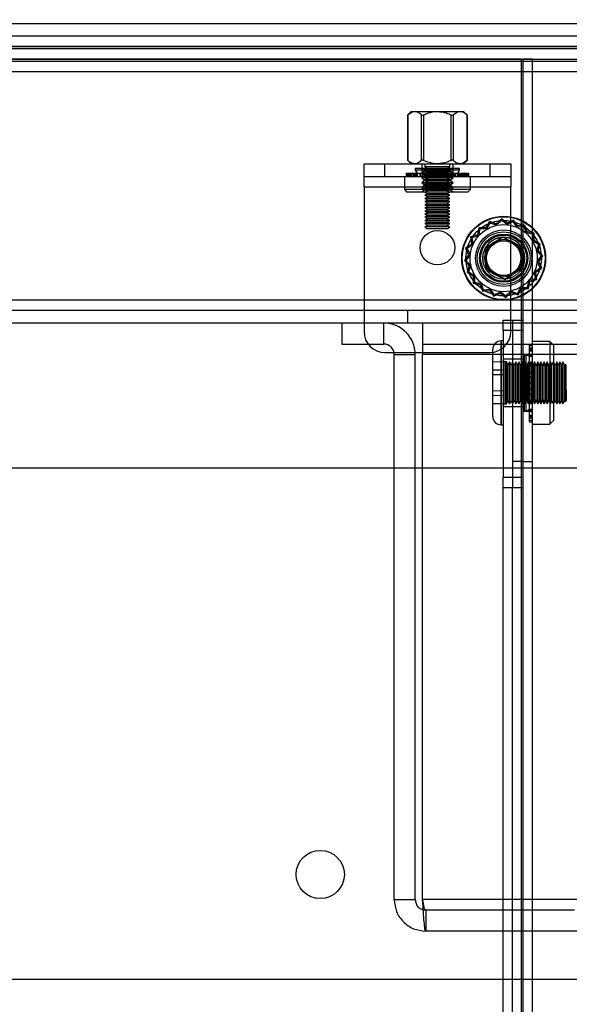
# Model space of a CAD drawing. Units: millimetres. Extents: x 784 to 4028, y 638 to 3929.
# Drawn here: x 3482 to 3535, y 1617 to 1711 of the extents above; entities that cross this region are included whole.
import ezdxf

# ---------------------------------------------------------------- set-up
doc = ezdxf.new("R2010")
doc.units = ezdxf.units.MM
doc.styles.add('BLAIR ITC', font='txt', dxfattribs={"height": 35})
doc.dimstyles.new('BLAIR ITC', dxfattribs={"dimtxt": 35, "dimasz": 30, "dimexe": 20, "dimexo": 10, "dimgap": 5, "dimtad": 0, "dimdec": 0, "dimdsep": 46, "dimtxsty": 'BLAIR ITC', "dimcen": 0.09, "dimclrd": 8, "dimclre": 8, "dimclrt": 256, "dimadec": 0, "dimazin": 0, "dimtfac": 1, "dimtdec": 0, "dimtmove": 0, "dimatfit": 3, "dimfxl": 1, "dimtfill": 1, "dimtolj": 1, "dimtzin": 0, "dimarcsym": 0})

# ---------------------------------------------------------------- blocks, each defined once
blk = doc.blocks.new('*D25')
at = {"color": 8, "lineweight": -2, "transparency": 16777216}
for p, q in [((3614.907, 2301.749), (3701.564, 2301.749)), ((3681.564, 2271.749), (3681.564, 2028.551)), ((3681.564, 1611.249), (3681.564, 1929.02)), ((3539.114, 1581.249), (3701.564, 1581.249))]:
    blk.add_line(p, q, dxfattribs=at)
at = {"color": 8, "transparency": 16777216}
for points in [[(3676.564, 2271.749), (3686.564, 2271.749), (3681.564, 2301.749)], [(3676.564, 1611.249), (3686.564, 1611.249), (3681.564, 1581.249)]]:
    blk.add_solid(points, dxfattribs=at)
at = {"layer": 'Defpoints', "color": 0, "transparency": 16777216}
for p in [(3604.907, 2301.749), (3681.564, 2301.749), (3529.114, 1581.249)]:
    blk.add_point(p, dxfattribs=at)
at = {"transparency": 16777216, "insert": (3663.846, 1978.786), "char_height": 35, "attachment_point": 2, "rotation": 90, "style": 'BLAIR ITC', "bg_fill": 3, "box_fill_scale": 1.1, "bg_fill_color": 256, "bg_fill_true_color": 13158600, "bg_fill_transparency": 0}
blk.add_mtext('\\A1;721', dxfattribs=at)

msp = doc.modelspace()

# ---------------------------------------------------------------- linework, layer by layer
for p, q in [((3256.614, 1710.549), (3604.907, 1710.549)), ((3256.614, 1709.349), (3604.907, 1709.349)), ((3256.614, 1708.349), (3604.907, 1708.349)), ((3604.907, 1708.349), (3256.614, 1708.349)), ((3267.821, 1708.149), (3594.407, 1708.149)), ((3256.614, 1707.149), (3604.907, 1707.149)), ((3267.821, 1706.949), (3594.407, 1706.949)), ((3529.937, 1707.149), (3332.291, 1707.149)), ((3529.937, 1707.149), (3529.937, 1619.349)), ((3529.937, 1707.149), (3530.114, 1707.149)), ((3530.114, 1619.349), (3530.114, 1707.149)), ((3531.014, 1707.149), (3530.114, 1707.149)), ((3531.014, 1683.149), (3531.014, 1707.149)), ((3531.014, 1707.149), (3604.907, 1707.149)), ((3267.821, 1705.949), (3594.407, 1705.949)), ((3519.437, 1702.149), (3519.081, 1701.793)), ((3519.081, 1701.793), (3519.081, 1697.505)), ((3519.108, 1701.818), (3519.108, 1697.48)), ((3519.437, 1702.149), (3519.772, 1702.149)), ((3519.772, 1702.149), (3519.608, 1702.101)), ((3519.772, 1702.149), (3521.937, 1702.149)), ((3520.436, 1697.48), (3520.436, 1701.818)), ((3520.609, 1701.818), (3520.609, 1697.48)), ((3521.937, 1702.149), (3524.102, 1702.149)), ((3523.265, 1697.48), (3523.265, 1701.818)), ((3523.438, 1701.818), (3523.438, 1697.48)), ((3524.102, 1702.149), (3524.437, 1702.149)), ((3524.793, 1701.793), (3524.437, 1702.149)), ((3524.766, 1697.48), (3524.766, 1701.818)), ((3524.793, 1697.505), (3524.793, 1701.793)), ((3514.937, 1694.949), (3514.937, 1697.149)), ((3514.937, 1697.149), (3528.937, 1697.149)), ((3516.937, 1695.949), (3516.937, 1697.149)), ((3519.081, 1697.505), (3519.437, 1697.149)), ((3524.047, 1696.709), (3519.827, 1696.709)), ((3519.827, 1696.709), (3519.827, 1696.557)), ((3520.437, 1697.149), (3520.437, 1695.949)), ((3520.437, 1696.709), (3520.437, 1696.706)), ((3520.437, 1696.706), (3523.437, 1696.706)), ((3520.437, 1696.706), (3520.687, 1696.531)), ((3520.737, 1697.149), (3520.737, 1696.849)), ((3523.137, 1696.849), (3520.737, 1696.849)), ((3520.737, 1696.849), (3521.037, 1696.699)), ((3521.037, 1696.699), (3520.737, 1696.549)), ((3522.837, 1696.699), (3521.037, 1696.699)), ((3522.837, 1696.699), (3523.137, 1696.849)), ((3523.137, 1696.549), (3522.837, 1696.699)), ((3523.137, 1696.849), (3523.137, 1697.149)), ((3523.187, 1696.531), (3523.437, 1696.706)), ((3523.437, 1695.949), (3523.437, 1697.149)), ((3523.437, 1696.706), (3523.437, 1696.709)), ((3524.047, 1696.557), (3524.047, 1696.709)), ((3524.102, 1697.149), (3524.267, 1697.197)), ((3524.437, 1697.149), (3524.793, 1697.505)), ((3526.937, 1697.149), (3526.937, 1695.949)), ((3528.937, 1697.149), (3528.937, 1694.949)), ((3514.937, 1695.949), (3528.937, 1695.949)), ((3518.787, 1695.949), (3518.787, 1694.699)), ((3518.962, 1696.253), (3518.962, 1695.949)), ((3518.962, 1696.253), (3519.207, 1696.253)), ((3519.008, 1696.253), (3519.008, 1695.949)), ((3519.081, 1695.949), (3519.081, 1696.253)), ((3519.125, 1695.949), (3519.125, 1696.253)), ((3519.207, 1696.253), (3519.207, 1695.949)), ((3519.207, 1696.253), (3519.696, 1696.253)), ((3519.263, 1696.253), (3519.263, 1695.949)), ((3519.316, 1695.949), (3519.316, 1696.253)), ((3519.341, 1696.253), (3519.341, 1695.949)), ((3519.353, 1696.253), (3519.353, 1695.949)), ((3519.37, 1695.949), (3519.37, 1696.253)), ((3519.435, 1696.253), (3519.435, 1695.949)), ((3519.445, 1695.949), (3519.445, 1696.253)), ((3519.456, 1695.949), (3519.456, 1696.253)), ((3519.535, 1695.949), (3519.535, 1696.253)), ((3519.696, 1695.949), (3519.696, 1696.253)), ((3519.696, 1696.253), (3519.719, 1696.253)), ((3519.719, 1696.253), (3519.719, 1695.949)), ((3519.719, 1696.253), (3520.258, 1696.253)), ((3519.785, 1696.253), (3519.785, 1695.949)), ((3519.808, 1695.949), (3519.808, 1696.253)), ((3524.047, 1696.557), (3519.827, 1696.557)), ((3519.827, 1696.557), (3520.003, 1696.253)), ((3519.852, 1696.253), (3519.852, 1695.949)), ((3519.929, 1696.253), (3519.929, 1695.949)), ((3519.935, 1695.949), (3519.935, 1696.253)), ((3520.003, 1696.253), (3520.003, 1695.949)), ((3520.009, 1695.949), (3520.009, 1696.253)), ((3520.258, 1696.253), (3520.258, 1695.949)), ((3520.258, 1696.253), (3520.448, 1696.253)), ((3520.325, 1695.949), (3520.325, 1696.253)), ((3520.687, 1696.43), (3520.437, 1696.255)), ((3523.437, 1696.255), (3520.437, 1696.255)), ((3520.437, 1696.255), (3520.687, 1696.08)), ((3520.687, 1695.978), (3520.437, 1695.803)), ((3523.437, 1695.803), (3520.437, 1695.803)), ((3520.437, 1695.803), (3520.687, 1695.628)), ((3520.448, 1696.253), (3520.448, 1695.949)), ((3520.448, 1696.253), (3520.984, 1696.253)), ((3520.473, 1696.253), (3520.473, 1695.949)), ((3520.508, 1695.949), (3520.508, 1696.253)), ((3520.531, 1695.949), (3520.531, 1696.253)), ((3520.687, 1696.531), (3523.187, 1696.531)), ((3520.687, 1696.531), (3520.687, 1696.43)), ((3520.891, 1696.43), (3520.687, 1696.43)), ((3523.187, 1696.08), (3520.687, 1696.08)), ((3520.687, 1696.08), (3520.687, 1695.978)), ((3520.891, 1695.978), (3520.687, 1695.978)), ((3520.712, 1696.253), (3520.712, 1695.949)), ((3523.137, 1696.549), (3520.737, 1696.549)), ((3520.737, 1696.549), (3521.037, 1696.399)), ((3521.037, 1696.399), (3520.737, 1696.249)), ((3523.137, 1696.249), (3520.737, 1696.249)), ((3520.737, 1696.249), (3521.037, 1696.099)), ((3521.037, 1696.099), (3520.737, 1695.949)), ((3520.737, 1695.949), (3521.037, 1695.799)), ((3521.037, 1695.799), (3520.737, 1695.649)), ((3520.761, 1695.949), (3520.761, 1696.253)), ((3523.187, 1696.43), (3520.891, 1696.43)), ((3523.187, 1695.978), (3520.891, 1695.978)), ((3520.984, 1696.253), (3520.984, 1695.949)), ((3520.984, 1696.253), (3521.323, 1696.253)), ((3521.023, 1695.949), (3521.023, 1696.253)), ((3522.837, 1696.399), (3521.037, 1696.399)), ((3522.837, 1696.099), (3521.037, 1696.099)), ((3522.837, 1695.799), (3521.037, 1695.799)), ((3521.237, 1696.253), (3521.237, 1695.949)), ((3521.265, 1695.949), (3521.265, 1696.253)), ((3521.323, 1696.253), (3521.323, 1695.949)), ((3521.323, 1696.253), (3521.804, 1696.253)), ((3521.348, 1695.949), (3521.348, 1696.253)), ((3521.616, 1696.253), (3521.616, 1695.949)), ((3521.629, 1695.949), (3521.629, 1696.253)), ((3521.804, 1696.253), (3521.804, 1695.949)), ((3521.804, 1696.253), (3522.258, 1696.253)), ((3521.81, 1695.949), (3521.81, 1696.253)), ((3522.065, 1695.949), (3522.065, 1696.253)), ((3522.07, 1696.253), (3522.07, 1695.949)), ((3522.245, 1695.949), (3522.245, 1696.253)), ((3522.258, 1696.253), (3522.258, 1695.949)), ((3522.258, 1696.253), (3522.637, 1696.253)), ((3522.527, 1695.949), (3522.527, 1696.253)), ((3522.551, 1696.253), (3522.551, 1695.949)), ((3522.609, 1695.949), (3522.609, 1696.253)), ((3522.637, 1696.253), (3522.637, 1695.949)), ((3522.637, 1696.253), (3523.162, 1696.253)), ((3522.837, 1696.399), (3523.137, 1696.549)), ((3523.137, 1696.249), (3522.837, 1696.399)), ((3522.837, 1696.099), (3523.137, 1696.249)), ((3523.137, 1695.949), (3522.837, 1696.099)), ((3522.837, 1695.799), (3523.137, 1695.949)), ((3523.137, 1695.649), (3522.837, 1695.799)), ((3522.852, 1695.949), (3522.852, 1696.253)), ((3522.89, 1696.253), (3522.89, 1695.949)), ((3523.113, 1695.949), (3523.113, 1696.253)), ((3523.162, 1696.253), (3523.162, 1695.949)), ((3523.162, 1696.253), (3523.402, 1696.253)), ((3523.187, 1696.43), (3523.187, 1696.531)), ((3523.437, 1696.255), (3523.187, 1696.43)), ((3523.187, 1696.08), (3523.437, 1696.255)), ((3523.187, 1695.978), (3523.187, 1696.08)), ((3523.437, 1695.803), (3523.187, 1695.978)), ((3523.187, 1695.628), (3523.437, 1695.803)), ((3523.343, 1695.949), (3523.343, 1696.253)), ((3523.367, 1695.949), (3523.367, 1696.253)), ((3523.402, 1696.253), (3523.402, 1695.949)), ((3523.402, 1696.253), (3523.946, 1696.253)), ((3523.426, 1696.253), (3523.426, 1695.949)), ((3523.549, 1695.949), (3523.549, 1696.253)), ((3523.616, 1696.253), (3523.616, 1695.949)), ((3523.865, 1695.949), (3523.865, 1696.253)), ((3523.872, 1696.253), (3524.047, 1696.557)), ((3523.872, 1695.949), (3523.872, 1696.253)), ((3523.939, 1695.949), (3523.939, 1696.253)), ((3523.946, 1696.253), (3523.946, 1695.949)), ((3523.946, 1696.253), (3524.023, 1696.253)), ((3524.023, 1696.253), (3524.023, 1695.949)), ((3524.023, 1696.253), (3524.533, 1696.253)), ((3524.067, 1695.949), (3524.067, 1696.253)), ((3524.089, 1695.949), (3524.089, 1696.253)), ((3524.155, 1696.253), (3524.155, 1695.949)), ((3524.179, 1696.253), (3524.179, 1695.949)), ((3524.339, 1695.949), (3524.339, 1696.253)), ((3524.418, 1695.949), (3524.418, 1696.253)), ((3524.429, 1695.949), (3524.429, 1696.253)), ((3524.439, 1696.253), (3524.439, 1695.949)), ((3524.504, 1695.949), (3524.504, 1696.253)), ((3524.521, 1696.253), (3524.521, 1695.949)), ((3524.533, 1696.253), (3524.533, 1695.949)), ((3524.533, 1696.253), (3524.866, 1696.253)), ((3524.558, 1695.949), (3524.558, 1696.253)), ((3524.611, 1696.253), (3524.611, 1695.949)), ((3524.668, 1696.253), (3524.668, 1695.949)), ((3524.749, 1695.949), (3524.749, 1696.253)), ((3524.793, 1695.949), (3524.793, 1696.253)), ((3524.866, 1696.253), (3524.866, 1695.949)), ((3524.866, 1696.253), (3524.912, 1696.253)), ((3524.912, 1696.253), (3524.912, 1695.949)), ((3525.087, 1694.699), (3525.087, 1695.949)), ((3514.937, 1694.949), (3528.937, 1694.949)), ((3514.937, 1694.949), (3514.937, 1681.149)), ((3520.687, 1695.527), (3520.437, 1695.352)), ((3523.437, 1695.352), (3520.437, 1695.352)), ((3520.437, 1695.352), (3520.687, 1695.177)), ((3520.687, 1695.075), (3520.437, 1694.9)), ((3523.437, 1694.9), (3520.437, 1694.9)), ((3520.437, 1694.9), (3520.687, 1694.725)), ((3523.187, 1695.628), (3520.687, 1695.628)), ((3520.687, 1695.628), (3520.687, 1695.527)), ((3520.891, 1695.527), (3520.687, 1695.527)), ((3523.187, 1695.177), (3520.687, 1695.177)), ((3520.687, 1695.177), (3520.687, 1695.075)), ((3520.891, 1695.075), (3520.687, 1695.075)), ((3523.187, 1694.725), (3520.687, 1694.725)), ((3520.687, 1694.725), (3520.687, 1694.624)), ((3523.137, 1695.649), (3520.737, 1695.649)), ((3520.737, 1695.649), (3521.037, 1695.499)), ((3521.037, 1695.499), (3520.737, 1695.349)), ((3523.137, 1695.349), (3520.737, 1695.349)), ((3520.737, 1695.349), (3521.037, 1695.199)), ((3521.037, 1695.199), (3520.737, 1695.049)), ((3523.137, 1695.049), (3520.737, 1695.049)), ((3520.737, 1695.049), (3521.037, 1694.899)), ((3521.037, 1694.899), (3520.737, 1694.749)), ((3523.137, 1694.749), (3520.737, 1694.749)), ((3520.737, 1694.749), (3521.037, 1694.599)), ((3523.187, 1695.527), (3520.891, 1695.527)), ((3523.187, 1695.075), (3520.891, 1695.075)), ((3522.837, 1695.499), (3521.037, 1695.499)), ((3522.837, 1695.199), (3521.037, 1695.199)), ((3522.837, 1694.899), (3521.037, 1694.899)), ((3522.837, 1695.499), (3523.137, 1695.649)), ((3523.137, 1695.349), (3522.837, 1695.499)), ((3522.837, 1695.199), (3523.137, 1695.349)), ((3523.137, 1695.049), (3522.837, 1695.199)), ((3522.837, 1694.899), (3523.137, 1695.049)), ((3523.137, 1694.749), (3522.837, 1694.899)), ((3522.837, 1694.599), (3523.137, 1694.749)), ((3523.187, 1695.527), (3523.187, 1695.628)), ((3523.437, 1695.352), (3523.187, 1695.527)), ((3523.187, 1695.177), (3523.437, 1695.352)), ((3523.187, 1695.075), (3523.187, 1695.177)), ((3523.437, 1694.9), (3523.187, 1695.075)), ((3523.187, 1694.725), (3523.437, 1694.9)), ((3523.187, 1694.624), (3523.187, 1694.725)), ((3528.937, 1681.149), (3528.937, 1694.949)), ((3525.087, 1694.699), (3518.787, 1694.699)), ((3518.787, 1694.699), (3519.037, 1694.449)), ((3524.837, 1694.449), (3519.037, 1694.449)), ((3520.687, 1694.624), (3520.437, 1694.449)), ((3520.891, 1694.624), (3520.687, 1694.624)), ((3521.037, 1694.599), (3520.737, 1694.449)), ((3520.737, 1694.449), (3521.037, 1694.299)), ((3521.037, 1694.299), (3520.737, 1694.149)), ((3523.137, 1694.149), (3520.737, 1694.149)), ((3520.737, 1694.149), (3521.037, 1693.999)), ((3521.037, 1693.999), (3520.737, 1693.849)), ((3523.137, 1693.849), (3520.737, 1693.849)), ((3520.737, 1693.849), (3521.037, 1693.699)), ((3523.187, 1694.624), (3520.891, 1694.624)), ((3522.837, 1694.599), (3521.037, 1694.599)), ((3522.837, 1694.299), (3521.037, 1694.299)), ((3522.837, 1693.999), (3521.037, 1693.999)), ((3523.137, 1694.449), (3522.837, 1694.599)), ((3522.837, 1694.299), (3523.137, 1694.449)), ((3523.137, 1694.149), (3522.837, 1694.299)), ((3522.837, 1693.999), (3523.137, 1694.149)), ((3523.137, 1693.849), (3522.837, 1693.999)), ((3522.837, 1693.699), (3523.137, 1693.849)), ((3523.437, 1694.449), (3523.187, 1694.624)), ((3524.837, 1694.449), (3525.087, 1694.699)), ((3521.037, 1693.699), (3520.737, 1693.549)), ((3523.137, 1693.549), (3520.737, 1693.549)), ((3520.737, 1693.549), (3521.037, 1693.399)), ((3521.037, 1693.399), (3520.737, 1693.249)), ((3523.137, 1693.249), (3520.737, 1693.249)), ((3520.737, 1693.249), (3521.037, 1693.099)), ((3521.037, 1693.099), (3520.737, 1692.949)), ((3523.137, 1692.949), (3520.737, 1692.949)), ((3520.737, 1692.949), (3521.037, 1692.799)), ((3522.837, 1693.699), (3521.037, 1693.699)), ((3522.837, 1693.399), (3521.037, 1693.399)), ((3522.837, 1693.099), (3521.037, 1693.099)), ((3523.137, 1693.549), (3522.837, 1693.699)), ((3522.837, 1693.399), (3523.137, 1693.549)), ((3523.137, 1693.249), (3522.837, 1693.399)), ((3522.837, 1693.099), (3523.137, 1693.249)), ((3523.137, 1692.949), (3522.837, 1693.099)), ((3522.837, 1692.799), (3523.137, 1692.949)), ((3521.037, 1692.799), (3520.737, 1692.649)), ((3523.137, 1692.649), (3520.737, 1692.649)), ((3520.737, 1692.649), (3521.037, 1692.499)), ((3521.037, 1692.499), (3520.737, 1692.349)), ((3523.137, 1692.349), (3520.737, 1692.349)), ((3520.737, 1692.349), (3521.037, 1692.199)), ((3521.037, 1692.199), (3520.737, 1692.049)), ((3523.137, 1692.049), (3520.737, 1692.049)), ((3520.737, 1692.049), (3521.037, 1691.899)), ((3521.037, 1691.899), (3520.737, 1691.749)), ((3522.837, 1692.799), (3521.037, 1692.799)), ((3522.837, 1692.499), (3521.037, 1692.499)), ((3522.837, 1692.199), (3521.037, 1692.199)), ((3522.837, 1691.899), (3521.037, 1691.899)), ((3523.137, 1692.649), (3522.837, 1692.799)), ((3522.837, 1692.499), (3523.137, 1692.649)), ((3523.137, 1692.349), (3522.837, 1692.499)), ((3522.837, 1692.199), (3523.137, 1692.349)), ((3523.137, 1692.049), (3522.837, 1692.199)), ((3522.837, 1691.899), (3523.137, 1692.049)), ((3523.137, 1691.749), (3522.837, 1691.899)), ((3528.04, 1691.895), (3527.541, 1691.429)), ((3528.59, 1691.49), (3528.04, 1691.895)), ((3523.137, 1691.749), (3520.737, 1691.749)), ((3520.737, 1691.749), (3521.037, 1691.599)), ((3521.037, 1691.599), (3520.737, 1691.449)), ((3523.137, 1691.449), (3520.737, 1691.449)), ((3520.737, 1691.449), (3521.037, 1691.299)), ((3521.037, 1691.299), (3520.737, 1691.149)), ((3523.137, 1691.149), (3520.737, 1691.149)), ((3520.737, 1691.149), (3520.937, 1690.949)), ((3522.837, 1691.599), (3521.037, 1691.599)), ((3522.837, 1691.299), (3521.037, 1691.299)), ((3522.837, 1691.599), (3523.137, 1691.749)), ((3523.137, 1691.449), (3522.837, 1691.599)), ((3522.837, 1691.299), (3523.137, 1691.449)), ((3523.137, 1691.149), (3522.837, 1691.299)), ((3522.937, 1690.949), (3523.137, 1691.149)), ((3525.88, 1691.051), (3525.75, 1690.38)), ((3526.563, 1691.046), (3525.88, 1691.051)), ((3526.893, 1691.644), (3526.563, 1691.046)), ((3526.948, 1691.504), (3526.631, 1690.931)), ((3527.541, 1691.429), (3526.893, 1691.644)), ((3527.57, 1691.298), (3526.948, 1691.504)), ((3528.049, 1691.745), (3527.57, 1691.298)), ((3528.576, 1691.356), (3528.049, 1691.745)), ((3529.17, 1691.634), (3528.576, 1691.356)), ((3529.208, 1691.779), (3528.59, 1691.49)), ((3529.552, 1691.101), (3529.17, 1691.634)), ((3529.606, 1691.224), (3529.208, 1691.779)), ((3530.203, 1691.182), (3529.552, 1691.101)), ((3530.284, 1691.308), (3529.606, 1691.224)), ((3530.401, 1690.557), (3530.203, 1691.182)), ((3530.49, 1690.658), (3530.284, 1691.308)), ((3522.937, 1690.949), (3520.937, 1690.949)), ((3525.75, 1690.38), (3525.1, 1690.174)), ((3525.1, 1690.174), (3525.183, 1689.496)), ((3525.851, 1690.291), (3525.226, 1690.093)), ((3525.226, 1690.093), (3525.307, 1689.442)), ((3525.975, 1690.935), (3525.851, 1690.291)), ((3526.631, 1690.931), (3525.975, 1690.935)), ((3528.163, 1690.167), (3526.463, 1689.075)), ((3528.164, 1690.147), (3526.481, 1689.066)), ((3528.164, 1690.147), (3528.163, 1690.167)), ((3529.959, 1689.241), (3528.163, 1690.167)), ((3529.942, 1689.23), (3528.164, 1690.147)), ((3531.045, 1690.433), (3530.401, 1690.557)), ((3531.161, 1690.528), (3530.49, 1690.658)), ((3531.041, 1689.777), (3531.045, 1690.433)), ((3531.156, 1689.845), (3531.161, 1690.528)), ((3525.183, 1689.496), (3524.628, 1689.098)), ((3524.628, 1689.098), (3524.918, 1688.48)), ((3525.307, 1689.442), (3524.774, 1689.06)), ((3526.481, 1689.066), (3526.463, 1689.075)), ((3526.463, 1689.075), (3526.559, 1687.057)), ((3529.942, 1689.23), (3529.959, 1689.241)), ((3530.037, 1687.232), (3529.942, 1689.23)), ((3530.055, 1687.223), (3529.959, 1689.241)), ((3531.614, 1689.46), (3531.041, 1689.777)), ((3531.754, 1689.515), (3531.156, 1689.845)), ((3531.408, 1688.838), (3531.614, 1689.46)), ((3531.539, 1688.867), (3531.754, 1689.515)), ((3524.918, 1688.48), (3524.513, 1687.93)), ((3525.051, 1688.467), (3524.663, 1687.939)), ((3524.774, 1689.06), (3525.051, 1688.467)), ((3526.481, 1689.066), (3526.576, 1687.067)), ((3531.855, 1688.359), (3531.408, 1688.838)), ((3531.466, 1687.831), (3531.855, 1688.359)), ((3532.005, 1688.368), (3531.539, 1688.867)), ((3531.6, 1687.818), (3532.005, 1688.368)), ((3524.513, 1687.93), (3524.979, 1687.431)), ((3524.663, 1687.939), (3525.11, 1687.46)), ((3524.979, 1687.431), (3524.764, 1686.783)), ((3525.11, 1687.46), (3524.904, 1686.838)), ((3528.354, 1686.151), (3530.037, 1687.232)), ((3528.355, 1686.13), (3530.055, 1687.223)), ((3530.037, 1687.232), (3530.055, 1687.223)), ((3531.211, 1686.856), (3531.744, 1687.238)), ((3531.334, 1686.802), (3531.889, 1687.2)), ((3531.744, 1687.238), (3531.466, 1687.831)), ((3531.889, 1687.2), (3531.6, 1687.818)), ((3524.764, 1686.783), (3525.361, 1686.453)), ((3524.904, 1686.838), (3525.477, 1686.521)), ((3525.361, 1686.453), (3525.357, 1685.77)), ((3525.477, 1686.521), (3525.473, 1685.865)), ((3526.576, 1687.067), (3526.559, 1687.057)), ((3526.559, 1687.057), (3528.355, 1686.13)), ((3526.576, 1687.067), (3528.354, 1686.151)), ((3531.292, 1686.205), (3531.211, 1686.856)), ((3531.418, 1686.124), (3531.334, 1686.802)), ((3525.357, 1685.77), (3526.027, 1685.64)), ((3525.473, 1685.865), (3526.117, 1685.741)), ((3526.027, 1685.64), (3526.234, 1684.99)), ((3526.117, 1685.741), (3526.315, 1685.116)), ((3528.354, 1686.151), (3528.355, 1686.13)), ((3529.57, 1684.794), (3529.887, 1685.367)), ((3529.887, 1685.367), (3530.543, 1685.363)), ((3530.543, 1685.363), (3530.667, 1686.007)), ((3530.638, 1685.247), (3530.767, 1685.917)), ((3530.667, 1686.007), (3531.292, 1686.205)), ((3530.767, 1685.917), (3531.418, 1686.124)), ((3526.234, 1684.99), (3526.912, 1685.074)), ((3526.315, 1685.116), (3526.966, 1685.197)), ((3526.912, 1685.074), (3527.31, 1684.519)), ((3526.966, 1685.197), (3527.347, 1684.664)), ((3527.31, 1684.519), (3527.928, 1684.808)), ((3527.347, 1684.664), (3527.941, 1684.941)), ((3527.928, 1684.808), (3528.478, 1684.403)), ((3527.941, 1684.941), (3528.469, 1684.553)), ((3528.469, 1684.553), (3528.948, 1685)), ((3528.478, 1684.403), (3528.977, 1684.869)), ((3528.948, 1685), (3529.57, 1684.794)), ((3528.977, 1684.869), (3529.625, 1684.654)), ((3529.625, 1684.654), (3529.955, 1685.251)), ((3529.955, 1685.251), (3530.638, 1685.247)), ((3594.407, 1684.149), (3267.821, 1684.149)), ((3594.114, 1683.149), (3268.114, 1683.149)), ((3519.114, 1681.949), (3519.114, 1683.149)), ((3531.014, 1681.949), (3531.014, 1683.149)), ((3594.114, 1681.949), (3268.114, 1681.949)), ((3512.821, 1681.949), (3512.821, 1679.949)), ((3516.821, 1679.949), (3516.821, 1681.949)), ((3520.528, 1681.949), (3520.528, 1679.949)), ((3528.214, 1682.249), (3529.114, 1682.249)), ((3528.214, 1681.249), (3528.214, 1682.249)), ((3529.114, 1682.249), (3529.114, 1681.249)), ((3529.114, 1682.249), (3530.114, 1682.249)), ((3531.014, 1619.349), (3531.014, 1681.949)), ((3529.114, 1681.249), (3528.214, 1681.249)), ((3528.214, 1681.249), (3528.214, 1667.249)), ((3529.114, 1681.249), (3529.114, 1667.249)), ((3530.114, 1681.249), (3529.114, 1681.249)), ((3512.821, 1679.949), (3516.821, 1679.949)), ((3520.528, 1679.949), (3579.114, 1679.949)), ((3520.528, 1679.949), (3520.528, 1678.949)), ((3528.214, 1680.249), (3528.014, 1680.249)), ((3528.014, 1680.248), (3528.014, 1672.283)), ((3528.014, 1672.283), (3528.014, 1680.248)), ((3530.71, 1679.955), (3531.014, 1679.955)), ((3530.71, 1679.592), (3530.71, 1679.955)), ((3530.71, 1679.807), (3531.014, 1679.807)), ((3532.664, 1680.199), (3531.014, 1680.199)), ((3532.664, 1680.199), (3532.664, 1672.299)), ((3533.014, 1679.849), (3532.664, 1680.199)), ((3533.014, 1679.849), (3533.014, 1672.649)), ((3516.937, 1679.149), (3526.937, 1679.149)), ((3517.821, 1678.949), (3519.821, 1678.949)), ((3517.821, 1626.949), (3517.821, 1678.949)), ((3519.821, 1626.949), (3519.821, 1678.949)), ((3579.114, 1678.949), (3520.528, 1678.949)), ((3520.528, 1626.949), (3520.528, 1678.949)), ((3527.214, 1673.049), (3527.214, 1679.449)), ((3531.014, 1678.954), (3530.114, 1678.954)), ((3530.254, 1673.559), (3530.254, 1678.939)), ((3530.406, 1678.939), (3530.254, 1678.939)), ((3530.406, 1673.559), (3530.406, 1678.939)), ((3530.71, 1678.763), (3530.406, 1678.939)), ((3530.71, 1679.606), (3531.014, 1679.606)), ((3530.71, 1679.592), (3531.014, 1679.592)), ((3530.71, 1678.965), (3530.71, 1679.592)), ((3530.71, 1679.472), (3531.014, 1679.472)), ((3530.71, 1679.459), (3531.014, 1679.459)), ((3530.71, 1679.442), (3531.014, 1679.442)), ((3530.71, 1679.314), (3531.014, 1679.314)), ((3530.71, 1678.965), (3531.014, 1678.965)), ((3530.71, 1678.902), (3530.71, 1678.965)), ((3530.71, 1678.902), (3531.014, 1678.902)), ((3530.71, 1678.222), (3530.71, 1678.902)), ((3530.71, 1678.857), (3531.014, 1678.857)), ((3530.71, 1678.796), (3531.014, 1678.796)), ((3531.014, 1678.763), (3530.71, 1678.763)), ((3528.214, 1678.232), (3527.214, 1678.252)), ((3529.114, 1678.499), (3528.214, 1678.499)), ((3528.414, 1678.249), (3528.414, 1674.249)), ((3528.414, 1674.249), (3528.414, 1678.249)), ((3528.514, 1678.249), (3528.414, 1678.249)), ((3528.514, 1674.249), (3528.514, 1678.249)), ((3528.664, 1677.949), (3528.514, 1678.249)), ((3528.814, 1678.249), (3528.664, 1677.949)), ((3528.664, 1674.549), (3528.664, 1677.949)), ((3528.814, 1674.249), (3528.814, 1678.249)), ((3528.964, 1677.949), (3528.814, 1678.249)), ((3529.114, 1678.249), (3528.964, 1677.949)), ((3528.964, 1674.549), (3528.964, 1677.949)), ((3530.114, 1678.499), (3529.114, 1678.499)), ((3529.264, 1677.949), (3529.114, 1678.249)), ((3529.414, 1678.249), (3529.264, 1677.949)), ((3529.264, 1674.549), (3529.264, 1677.949)), ((3529.414, 1674.249), (3529.414, 1678.249)), ((3529.564, 1677.949), (3529.414, 1678.249)), ((3529.714, 1678.249), (3529.564, 1677.949)), ((3529.564, 1674.549), (3529.564, 1677.949)), ((3529.714, 1674.249), (3529.714, 1678.249)), ((3529.864, 1677.949), (3529.714, 1678.249)), ((3530.014, 1678.249), (3529.864, 1677.949)), ((3529.864, 1674.549), (3529.864, 1677.949)), ((3530.014, 1674.249), (3530.014, 1678.249)), ((3530.164, 1677.949), (3530.014, 1678.249)), ((3530.314, 1678.249), (3530.164, 1677.949)), ((3530.164, 1674.549), (3530.164, 1677.949)), ((3530.256, 1678.249), (3530.254, 1678.249)), ((3530.256, 1678.249), (3530.256, 1674.249)), ((3530.501, 1677.899), (3530.256, 1678.249)), ((3530.314, 1674.249), (3530.314, 1678.249)), ((3530.464, 1677.949), (3530.314, 1678.249)), ((3530.614, 1678.249), (3530.464, 1677.949)), ((3530.464, 1674.549), (3530.464, 1677.949)), ((3530.501, 1677.899), (3530.501, 1674.599)), ((3532.769, 1677.899), (3530.501, 1677.899)), ((3530.614, 1674.249), (3530.614, 1678.249)), ((3530.764, 1677.949), (3530.614, 1678.249)), ((3530.71, 1678.222), (3531.014, 1678.222)), ((3530.71, 1677.953), (3530.71, 1678.222)), ((3530.71, 1678.143), (3531.014, 1678.143)), ((3530.71, 1677.953), (3531.014, 1677.953)), ((3530.71, 1677.286), (3530.71, 1677.953)), ((3530.71, 1677.884), (3531.014, 1677.884)), ((3530.914, 1678.249), (3530.764, 1677.949)), ((3530.764, 1674.549), (3530.764, 1677.949)), ((3530.914, 1674.249), (3530.914, 1678.249)), ((3531.064, 1677.949), (3530.914, 1678.249)), ((3531.214, 1678.249), (3531.064, 1677.949)), ((3531.064, 1674.549), (3531.064, 1677.949)), ((3531.214, 1674.249), (3531.214, 1678.249)), ((3531.364, 1677.949), (3531.214, 1678.249)), ((3531.514, 1678.249), (3531.364, 1677.949)), ((3531.364, 1674.549), (3531.364, 1677.949)), ((3531.514, 1674.249), (3531.514, 1678.249)), ((3531.664, 1677.949), (3531.514, 1678.249)), ((3531.814, 1678.249), (3531.664, 1677.949)), ((3531.664, 1674.549), (3531.664, 1677.949)), ((3531.814, 1674.249), (3531.814, 1678.249)), ((3531.964, 1677.949), (3531.814, 1678.249)), ((3532.114, 1678.249), (3531.964, 1677.949)), ((3531.964, 1674.549), (3531.964, 1677.949)), ((3532.114, 1674.249), (3532.114, 1678.249)), ((3532.264, 1677.949), (3532.114, 1678.249)), ((3532.414, 1678.249), (3532.264, 1677.949)), ((3532.264, 1674.549), (3532.264, 1677.949)), ((3532.414, 1674.249), (3532.414, 1678.249)), ((3532.564, 1677.949), (3532.414, 1678.249)), ((3532.714, 1678.249), (3532.564, 1677.949)), ((3532.564, 1674.549), (3532.564, 1677.949)), ((3532.714, 1674.249), (3532.714, 1678.249)), ((3532.864, 1677.949), (3532.714, 1678.249)), ((3533.014, 1678.249), (3532.769, 1677.899)), ((3532.769, 1677.899), (3532.769, 1674.599)), ((3533.014, 1678.249), (3532.864, 1677.949)), ((3532.864, 1674.549), (3532.864, 1677.949)), ((3533.164, 1677.949), (3533.014, 1678.249)), ((3533.314, 1678.249), (3533.164, 1677.949)), ((3533.164, 1674.549), (3533.164, 1677.949)), ((3533.314, 1674.249), (3533.314, 1678.249)), ((3533.464, 1677.949), (3533.314, 1678.249)), ((3533.614, 1678.249), (3533.464, 1677.949)), ((3533.464, 1674.549), (3533.464, 1677.949)), ((3533.614, 1674.249), (3533.614, 1678.249)), ((3533.764, 1677.949), (3533.614, 1678.249)), ((3533.914, 1678.249), (3533.764, 1677.949)), ((3533.764, 1674.549), (3533.764, 1677.949)), ((3533.914, 1674.249), (3533.914, 1678.249)), ((3534.064, 1677.949), (3533.914, 1678.249)), ((3534.114, 1678.049), (3534.064, 1677.949)), ((3534.064, 1674.549), (3534.064, 1677.949)), ((3534.114, 1675.559), (3534.114, 1678.049)), ((3534.214, 1677.949), (3534.114, 1678.049)), ((3534.214, 1675.598), (3534.214, 1677.949)), ((3528.214, 1677.466), (3527.214, 1677.478)), ((3528.214, 1677.015), (3527.214, 1677.023)), ((3530.71, 1676.836), (3530.71, 1677.286)), ((3530.71, 1677.286), (3531.014, 1677.286)), ((3530.71, 1677.245), (3531.014, 1677.245)), ((3530.71, 1676.249), (3530.71, 1676.836)), ((3530.71, 1676.836), (3531.014, 1676.836)), ((3530.71, 1676.812), (3531.014, 1676.812)), ((3530.71, 1676.249), (3531.014, 1676.249)), ((3530.71, 1675.662), (3530.71, 1676.249)), ((3528.214, 1675.483), (3527.214, 1675.475)), ((3528.214, 1675.032), (3527.214, 1675.019)), ((3530.71, 1675.685), (3531.014, 1675.685)), ((3530.71, 1675.662), (3531.014, 1675.662)), ((3530.71, 1675.211), (3530.71, 1675.662)), ((3530.71, 1675.253), (3531.014, 1675.253)), ((3530.71, 1675.211), (3531.014, 1675.211)), ((3530.71, 1674.545), (3530.71, 1675.211)), ((3534.114, 1674.449), (3534.114, 1675.559)), ((3534.214, 1675.598), (3534.214, 1674.549)), ((3528.214, 1674.265), (3527.214, 1674.245)), ((3528.414, 1674.249), (3528.514, 1674.249)), ((3528.514, 1674.249), (3528.664, 1674.549)), ((3528.664, 1674.549), (3528.814, 1674.249)), ((3528.814, 1674.249), (3528.964, 1674.549)), ((3528.964, 1674.549), (3529.114, 1674.249)), ((3529.114, 1674.249), (3529.264, 1674.549)), ((3529.264, 1674.549), (3529.414, 1674.249)), ((3529.414, 1674.249), (3529.564, 1674.549)), ((3529.564, 1674.549), (3529.714, 1674.249)), ((3529.714, 1674.249), (3529.864, 1674.549)), ((3529.864, 1674.549), (3530.014, 1674.249)), ((3530.014, 1674.249), (3530.164, 1674.549)), ((3530.164, 1674.549), (3530.314, 1674.249)), ((3530.254, 1674.249), (3530.256, 1674.249)), ((3530.256, 1674.249), (3530.501, 1674.599)), ((3530.314, 1674.249), (3530.464, 1674.549)), ((3530.464, 1674.549), (3530.614, 1674.249)), ((3530.501, 1674.599), (3532.769, 1674.599)), ((3530.614, 1674.249), (3530.764, 1674.549)), ((3530.71, 1674.613), (3531.014, 1674.613)), ((3530.71, 1674.545), (3531.014, 1674.545)), ((3530.71, 1674.275), (3530.71, 1674.545)), ((3530.71, 1674.354), (3531.014, 1674.354)), ((3530.71, 1674.275), (3531.014, 1674.275)), ((3530.71, 1673.596), (3530.71, 1674.275)), ((3530.764, 1674.549), (3530.914, 1674.249)), ((3530.914, 1674.249), (3531.064, 1674.549)), ((3531.064, 1674.549), (3531.214, 1674.249)), ((3531.214, 1674.249), (3531.364, 1674.549)), ((3531.364, 1674.549), (3531.514, 1674.249)), ((3531.514, 1674.249), (3531.664, 1674.549)), ((3531.664, 1674.549), (3531.814, 1674.249)), ((3531.814, 1674.249), (3531.964, 1674.549)), ((3531.964, 1674.549), (3532.114, 1674.249)), ((3532.114, 1674.249), (3532.264, 1674.549)), ((3532.264, 1674.549), (3532.414, 1674.249)), ((3532.414, 1674.249), (3532.564, 1674.549)), ((3532.564, 1674.549), (3532.714, 1674.249)), ((3532.714, 1674.249), (3532.864, 1674.549)), ((3532.769, 1674.599), (3533.014, 1674.249)), ((3532.864, 1674.549), (3533.014, 1674.249)), ((3533.014, 1674.249), (3533.164, 1674.549)), ((3533.164, 1674.549), (3533.314, 1674.249)), ((3533.314, 1674.249), (3533.464, 1674.549)), ((3533.464, 1674.549), (3533.614, 1674.249)), ((3533.614, 1674.249), (3533.764, 1674.549)), ((3533.764, 1674.549), (3533.914, 1674.249)), ((3533.914, 1674.249), (3534.064, 1674.549)), ((3534.064, 1674.549), (3534.114, 1674.449)), ((3534.114, 1674.449), (3534.214, 1674.549)), ((3528.214, 1673.999), (3529.114, 1673.999)), ((3529.114, 1673.999), (3530.114, 1673.999)), ((3530.114, 1673.544), (3531.014, 1673.544)), ((3530.254, 1673.559), (3530.406, 1673.559)), ((3530.406, 1673.559), (3530.71, 1673.734)), ((3530.71, 1673.734), (3531.014, 1673.734)), ((3530.71, 1673.702), (3531.014, 1673.702)), ((3530.71, 1673.641), (3531.014, 1673.641)), ((3530.71, 1673.596), (3531.014, 1673.596)), ((3530.71, 1673.533), (3530.71, 1673.596)), ((3530.71, 1673.533), (3531.014, 1673.533)), ((3530.71, 1672.905), (3530.71, 1673.533)), ((3530.71, 1673.183), (3531.014, 1673.183)), ((3528.014, 1672.249), (3528.214, 1672.249)), ((3530.71, 1673.056), (3531.014, 1673.056)), ((3530.71, 1673.039), (3531.014, 1673.039)), ((3531.014, 1673.026), (3530.71, 1673.026)), ((3530.71, 1672.905), (3531.014, 1672.905)), ((3530.71, 1672.543), (3530.71, 1672.905)), ((3531.014, 1672.891), (3530.71, 1672.891)), ((3530.71, 1672.691), (3531.014, 1672.691)), ((3530.71, 1672.543), (3531.014, 1672.543)), ((3531.014, 1672.299), (3532.664, 1672.299)), ((3532.664, 1672.299), (3533.014, 1672.649)), ((3530.114, 1668.749), (3529.114, 1668.749)), ((3530.114, 1668.749), (3531.014, 1668.749)), ((3261.614, 1668.149), (3599.907, 1668.149)), ((3528.214, 1667.249), (3529.114, 1667.249)), ((3528.214, 1666.249), (3528.214, 1667.249)), ((3529.114, 1667.249), (3529.114, 1666.249)), ((3529.114, 1667.249), (3530.114, 1667.249)), ((3529.114, 1666.249), (3528.214, 1666.249)), ((3528.214, 1591.249), (3528.214, 1666.249)), ((3529.114, 1591.249), (3529.114, 1666.249)), ((3530.114, 1666.249), (3529.114, 1666.249)), ((3517.821, 1626.949), (3519.821, 1626.949)), ((3579.114, 1626.949), (3520.528, 1626.949)), ((3560.314, 1626.949), (3520.528, 1626.949)), ((3535.021, 1625.949), (3520.821, 1625.949)), ((3520.821, 1625.949), (3520.821, 1623.949)), ((3578.821, 1623.949), (3520.821, 1623.949)), ((3256.614, 1619.349), (3604.907, 1619.349)), ((3529.937, 1619.349), (3529.937, 1583.149)), ((3530.114, 1583.149), (3530.114, 1619.349)), ((3531.014, 1583.149), (3531.014, 1619.349))]:
    msp.add_line(p, q)
for centre, radius in [((3528.259, 1688.149), 4), ((3528.259, 1688.149), 3.95), ((3528.259, 1688.149), 3.6), ((3528.259, 1688.149), 3.2), ((3528.259, 1688.149), 3.2), ((3521.937, 1689.149), 1.65), ((3528.259, 1688.149), 2.69), ((3528.259, 1688.149), 2.514), ((3528.259, 1688.149), 2.3), ((3528.259, 1688.149), 2.2), ((3528.259, 1688.149), 2.2), ((3528.259, 1688.149), 2), ((3528.259, 1688.149), 1.8), ((3528.259, 1688.149), 1.7), ((3528.259, 1688.149), 1.65), ((3510.764, 1629.349), 2.3)]:
    msp.add_circle(centre, radius)
for centre, radius, start, end in [((3528.259, 1688.149), 2, 332.72291, 120.34493), ((3528.259, 1688.149), 2, 120.34493, 242.72291), ((3516.821, 1678.949), 3, 0, 90), ((3516.937, 1681.149), 2, 180, 270), ((3526.937, 1681.149), 2, 270, 0), ((3516.821, 1678.949), 1, 0, 90), ((3528.014, 1679.449), 0.8, 90, 180), ((3528.414, 1678.449), 0.2, 180, 270), ((3528.414, 1674.049), 0.2, 90, 180), ((3528.014, 1673.049), 0.8, 180, 270)]:
    msp.add_arc(centre, radius, start, end)
for points, knots in [([(3519.082, 1701.793), (3519.081, 1701.793), (3519.079, 1701.791), (3519.087, 1701.798), (3519.101, 1701.811), (3519.108, 1701.818)], [0, 0, 0, 0, 0.014556, 0.482594, 1, 1, 1, 1]), ([(3519.108, 1701.818), (3519.296, 1701.967), (3519.513, 1702.138), (3519.742, 1702.148), (3519.772, 1702.149)], [0, 0, 0, 0, 0.867873, 1, 1, 1, 1]), ([(3519.772, 1702.149), (3519.899, 1702.127), (3520.129, 1702.087), (3520.341, 1701.901), (3520.436, 1701.818)], [0, 0, 0, 0, 0.5508256, 1, 1, 1, 1]), ([(3520.436, 1701.818), (3520.446, 1701.811), (3520.465, 1701.797), (3520.508, 1701.791), (3520.559, 1701.797), (3520.592, 1701.811), (3520.609, 1701.818)], [0, 0, 0, 0, 0.25287, 0.506986, 0.741175, 1, 1, 1, 1]), ([(3520.609, 1701.818), (3520.765, 1701.885), (3521.159, 1702.056), (3521.618, 1702.145), (3521.908, 1702.149), (3521.937, 1702.149)], [0, 0, 0, 0, 0.369288, 0.936275, 1, 1, 1, 1]), ([(3521.937, 1702.149), (3522.226, 1702.121), (3522.687, 1702.075), (3523.108, 1701.888), (3523.265, 1701.818)], [0, 0, 0, 0, 0.626827, 1, 1, 1, 1]), ([(3523.265, 1701.818), (3523.282, 1701.811), (3523.316, 1701.797), (3523.366, 1701.791), (3523.41, 1701.797), (3523.428, 1701.811), (3523.438, 1701.818)], [0, 0, 0, 0, 0.252855, 0.507028, 0.741164, 1, 1, 1, 1]), ([(3523.438, 1701.818), (3523.626, 1701.967), (3523.843, 1702.138), (3524.072, 1702.148), (3524.102, 1702.149)], [0, 0, 0, 0, 0.867876, 1, 1, 1, 1]), ([(3524.102, 1702.149), (3524.229, 1702.127), (3524.46, 1702.087), (3524.671, 1701.901), (3524.766, 1701.818)], [0, 0, 0, 0, 0.550817, 1, 1, 1, 1]), ([(3524.766, 1701.818), (3524.774, 1701.811), (3524.789, 1701.797), (3524.791, 1701.794), (3524.793, 1701.793)], [0, 0, 0, 0, 0.505973, 1, 1, 1, 1]), ([(3519.108, 1697.48), (3519.1, 1697.487), (3519.085, 1697.501), (3519.083, 1697.503), (3519.082, 1697.505)], [0, 0, 0, 0, 0.505975, 1, 1, 1, 1]), ([(3519.772, 1697.149), (3519.645, 1697.171), (3519.415, 1697.211), (3519.203, 1697.396), (3519.108, 1697.48)], [0, 0, 0, 0, 0.55082, 1, 1, 1, 1]), ([(3520.436, 1697.48), (3520.248, 1697.331), (3520.032, 1697.16), (3519.802, 1697.15), (3519.772, 1697.149)], [0, 0, 0, 0, 0.867876, 1, 1, 1, 1]), ([(3520.609, 1697.48), (3520.592, 1697.487), (3520.558, 1697.501), (3520.508, 1697.507), (3520.464, 1697.5), (3520.446, 1697.487), (3520.436, 1697.48)], [0, 0, 0, 0, 0.252856, 0.507028, 0.741163, 1, 1, 1, 1]), ([(3521.937, 1697.149), (3521.904, 1697.149), (3521.501, 1697.154), (3521.045, 1697.281), (3520.659, 1697.457), (3520.609, 1697.48)], [0, 0, 0, 0, 0.072265, 0.879385, 1, 1, 1, 1]), ([(3523.265, 1697.48), (3523.133, 1697.42), (3522.713, 1697.232), (3522.253, 1697.183), (3521.937, 1697.149)], [0, 0, 0, 0, 0.314604, 1, 1, 1, 1]), ([(3523.438, 1697.48), (3523.429, 1697.487), (3523.41, 1697.501), (3523.366, 1697.507), (3523.316, 1697.5), (3523.282, 1697.487), (3523.265, 1697.48)], [0, 0, 0, 0, 0.252871, 0.506986, 0.741174, 1, 1, 1, 1]), ([(3524.102, 1697.149), (3523.975, 1697.171), (3523.745, 1697.211), (3523.533, 1697.396), (3523.438, 1697.48)], [0, 0, 0, 0, 0.5508268, 1, 1, 1, 1]), ([(3524.766, 1697.48), (3524.578, 1697.331), (3524.362, 1697.16), (3524.132, 1697.15), (3524.102, 1697.149)], [0, 0, 0, 0, 0.867873, 1, 1, 1, 1]), ([(3524.793, 1697.505), (3524.793, 1697.505), (3524.795, 1697.507), (3524.787, 1697.499), (3524.773, 1697.487), (3524.766, 1697.48)], [0, 0, 0, 0, 0.014548, 0.4826, 1, 1, 1, 1]), ([(3517.821, 1626.949), (3517.866, 1626.556), (3517.956, 1625.77), (3518.65, 1624.778), (3519.642, 1624.084), (3520.428, 1623.994), (3520.821, 1623.949)], [0, 0, 0, 0, 0.249998, 0.5, 0.749999, 1, 1, 1, 1]), ([(3519.821, 1626.949), (3519.836, 1626.818), (3519.866, 1626.556), (3520.097, 1626.225), (3520.428, 1625.994), (3520.69, 1625.964), (3520.821, 1625.949)], [0, 0, 0, 0, 0.2499973, 0.5, 0.7499958, 1, 1, 1, 1]), ([(3520.821, 1623.949), (3520.797, 1623.994), (3520.748, 1624.084), (3520.675, 1624.778), (3520.601, 1625.77), (3520.553, 1626.556), (3520.528, 1626.949)], [0, 0, 0, 0, 0.249998, 0.499999, 0.750003, 1, 1, 1, 1]), ([(3520.821, 1625.949), (3520.797, 1625.964), (3520.748, 1625.994), (3520.675, 1626.225), (3520.601, 1626.556), (3520.553, 1626.818), (3520.528, 1626.949)], [0, 0, 0, 0, 0.250017, 0.500013, 0.750008, 1, 1, 1, 1])]:
    msp.add_open_spline(points, degree=3, knots=knots)

# ---------------------------------------------------------------- next in the draw order: dimensions: what is measured, and where the dimension line sits
dim = msp.add_linear_dim(base=(3681.563890033, 2301.748924712), p1=(3529.113890033, 1581.248924712), p2=(3604.906783251, 2301.748924712), angle=90, dimstyle='BLAIR ITC')
dim.commit()
dim.dimension.update_dxf_attribs({"geometry": '*D25', "text_midpoint": (3681.563890033, 1978.785598958), "dimtype": 160})

doc.saveas('drawing.dxf')
